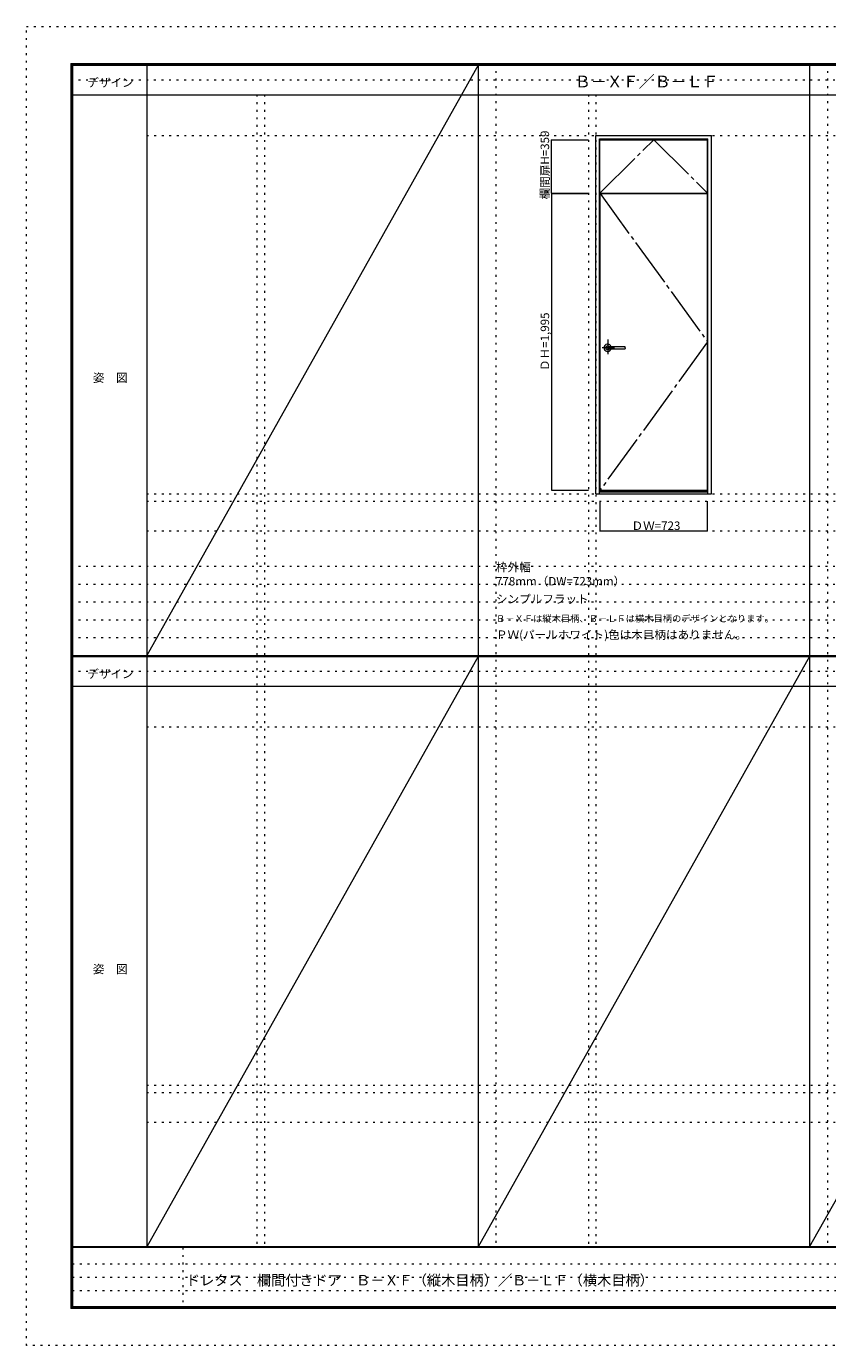
# Model space of a CAD drawing. Units: millimetres. Extents: x -6300 to 6000, y -4455 to 4425.
# Drawn here: x -6300 to -906, y -4455 to 4425 of the extents above; entities that cross this region are included whole.
import ezdxf

# ---------------------------------------------------------------- set-up
doc = ezdxf.new("R2010")
doc.units = ezdxf.units.MM
doc.header["$LTSCALE"] = 30
for name, pattern in [('JWW_CENTER1', [6.773333, 4.233333, -0.846667, 0.846667, -0.846667]), ('JWW_CENTER2', [13.546667, 11.006667, -0.846667, 0.846667, -0.846667]), ('JWW_HOJO', [1.693333, -1.27, 0.423333])]:
    doc.linetypes.add(name, pattern=pattern)
for name, color, linetype in [('0-0_補助線', 7, 'Continuous'), ('0-2_扉', 7, 'Continuous'), ('0-4_枠', 7, 'Continuous'), ('0-7', 7, 'Continuous'), ('0-A_文字', 7, 'Continuous'), ('0-B_寸法', 7, 'Continuous'), ('F-0_補助線', 7, 'Continuous'), ('F-1_枠', 7, 'Continuous'), ('F-A_文字', 7, 'Continuous'), ('レバー', 7, 'Continuous')]:
    doc.layers.add(name, color=color, linetype=linetype)

msp = doc.modelspace()

# ---------------------------------------------------------------- linework, layer by layer
at = {"layer": '0-0_補助線', "color": 120, "linetype": 'JWW_HOJO', "lineweight": 5}
for p, q in [((-3138.4, 4175), (-3138.4, -3790)), ((-906.8, 4175), (-906.8, -3790)), ((-4747.4, 3965), (-4747.4, -3790)), ((-2515.8, 3965), (-2515.8, -3790)), ((-5490, 1229.2), (5690, 1229.2)), ((-6000, 790.5), (5700, 790.5)), ((-6000, 670.5), (5700, 670.5)), ((-6000, 550.5), (5700, 550.5)), ((-6000, 430.5), (5700, 430.5)), ((-6000, 310.5), (5700, 310.5)), ((-5490, -2751.3), (5700, -2751.3))]:
    msp.add_line(p, q, dxfattribs=at)
at = {"layer": '0-0_補助線', "color": 7, "linetype": 'JWW_HOJO', "lineweight": 9}
for p, q in [((-4697.4, 3965), (-4697.4, -3790)), ((-2465.8, 3965), (-2465.8, -3790)), ((-5490, 3691.2), (5690, 3691.2)), ((-5490, 1279.2), (5690, 1279.2)), ((-5490, 1029.2), (5690, 1029.2)), ((-5490, -289.3), (5700, -289.3)), ((-5490, -2701.3), (5700, -2701.3)), ((-5490, -2951.3), (5700, -2951.3))]:
    msp.add_line(p, q, dxfattribs=at)
at = {"layer": '0-2_扉', "color": 92, "linetype": 'Continuous', "lineweight": 13}
for p, q in [((-2438.3, 3662.2), (-1715.3, 3662.2)), ((-2438.3, 3303.2), (-2438.3, 3662.2)), ((-1715.3, 3303.2), (-1715.3, 3662.2)), ((-2438.3, 3303.2), (-1715.3, 3303.2)), ((-2436.8, 3299.2), (-1713.8, 3299.2)), ((-2436.8, 1304.2), (-2436.8, 3299.2)), ((-1713.8, 1304.2), (-1713.8, 3299.2)), ((-2436.8, 1304.2), (-1713.8, 1304.2))]:
    msp.add_line(p, q, dxfattribs=at)
at = {"layer": '0-4_枠', "color": 92, "linetype": 'Continuous', "lineweight": 13}
for p, q in [((-2465.8, 3691.2), (-1687.8, 3691.2)), ((-2465.8, 1279.2), (-2465.8, 3691.2)), ((-2441.8, 3667.2), (-1711.8, 3667.2)), ((-2441.8, 1279.2), (-2441.8, 3667.2)), ((-1711.8, 1279.2), (-1711.8, 3667.2)), ((-1687.8, 1279.2), (-1687.8, 3691.2)), ((-2465.8, 1279.2), (-1687.8, 1279.2)), ((-2441.8, 1294.2), (-1711.8, 1294.2)), ((-2441.8, 1291.2), (-1711.8, 1291.2))]:
    msp.add_line(p, q, dxfattribs=at)
at = {"layer": '0-7', "color": 7, "linetype": 'JWW_CENTER2', "lineweight": 9}
for p, q in [((-2438.3, 3303.2), (-2076.8, 3662.2)), ((-2076.8, 3662.2), (-1715.3, 3303.2)), ((-2436.8, 3299.2), (-1713.8, 2301.7)), ((-1713.8, 2301.7), (-2436.8, 1304.2))]:
    msp.add_line(p, q, dxfattribs=at)
at = {"layer": '0-B_寸法', "color": 120, "linetype": 'Continuous', "lineweight": 5}
for p, q in [((-2765.8, 3662.2), (-2515.8, 3662.2)), ((-2765.8, 3303.2), (-2765.8, 3662.2)), ((-2765.8, 3303.2), (-2515.8, 3303.2)), ((-2765.8, 3299.2), (-2765.8, 1304.2)), ((-2765.8, 3299.2), (-2515.8, 3299.2)), ((-2765.8, 1304.2), (-2515.8, 1304.2)), ((-2436.8, 1029.2), (-2436.8, 1229.2)), ((-1713.8, 1029.2), (-1713.8, 1229.2)), ((-2436.8, 1029.2), (-1713.8, 1029.2))]:
    msp.add_line(p, q, dxfattribs=at)
at = {"layer": '0-B_寸法', "color": 7, "linetype": 'Continuous', "lineweight": 9, "const_width": 3}
for points in [[(-2764.3, 3662.2, 0.414214), (-2765.8, 3663.7, 0.414214), (-2767.3, 3662.2, 0.414214), (-2765.8, 3660.7, 0.414214)], [(-2764.3, 3303.2, 0.414214), (-2765.8, 3304.7, 0.414214), (-2767.3, 3303.2, 0.414214), (-2765.8, 3301.7, 0.414214)], [(-2764.3, 3299.2, 0.414214), (-2765.8, 3300.7, 0.414214), (-2767.3, 3299.2, 0.414214), (-2765.8, 3297.7, 0.414214)], [(-2764.3, 1304.2, 0.414214), (-2765.8, 1305.7, 0.414214), (-2767.3, 1304.2, 0.414214), (-2765.8, 1302.7, 0.414214)], [(-2435.3, 1029.2, 0.414214), (-2436.8, 1030.7, 0.414214), (-2438.3, 1029.2, 0.414214), (-2436.8, 1027.7, 0.414214)], [(-1712.3, 1029.2, 0.414214), (-1713.8, 1030.7, 0.414214), (-1715.3, 1029.2, 0.414214), (-1713.8, 1027.7, 0.414214)]]:
    msp.add_lwpolyline(points, format="xyb", close=True, dxfattribs=at)
at = {"layer": 'F-0_補助線', "color": 120, "linetype": 'JWW_HOJO', "lineweight": 5}
for p, q in [((-6300, -4455), (-6300, 4425)), ((-6300, 4425), (6000, 4425)), ((6000, -4455), (-6300, -4455))]:
    msp.add_line(p, q, dxfattribs=at)
at = {"layer": 'F-0_補助線', "color": 200, "linetype": 'JWW_HOJO', "lineweight": 20}
for p, q in [((-6000, 4065), (5690, 4065)), ((-6000, 84.5), (5690, 84.5))]:
    msp.add_line(p, q, dxfattribs=at)
at = {"layer": 'F-0_補助線', "color": 7, "linetype": 'JWW_HOJO', "lineweight": 9}
for p, q in [((-5247.5, -3795), (-5247.5, -4205)), ((-5990, -3905), (-150, -3905)), ((-5990, -3995), (-150, -3995)), ((-5990, -4085), (-150, -4085))]:
    msp.add_line(p, q, dxfattribs=at)
at = {"layer": 'F-1_枠', "color": 200, "linetype": 'Continuous', "lineweight": 20}
for p, q in [((-6000, 4175), (5700, 4175)), ((-6000, 4175), (-6000, -4205)), ((-5995, 4175), (-5995, -4205)), ((-5990, 4175), (-5990, -4205)), ((-5490, 4175), (-5490, -3790)), ((-3258.4, 4175), (-3258.4, -3790)), ((-1026.8, 4175), (-1026.8, -3790)), ((-6000, 4170), (5700, 4170)), ((-6000, 4165), (5700, 4165)), ((-6000, 3965), (5700, 3965)), ((-6000, 190.5), (5700, 190.5)), ((-6000, 187.5), (5700, 187.5)), ((-6000, 184.5), (5700, 184.5)), ((-6000, -15.5), (5700, -15.5)), ((5700, -3790), (-6000, -3790)), ((5700, -3795), (-6000, -3795)), ((5700, -4195), (-6000, -4195)), ((5700, -4200), (-6000, -4200)), ((5700, -4205), (-6000, -4205))]:
    msp.add_line(p, q, dxfattribs=at)
at = {"layer": 'F-A_文字', "color": 7, "linetype": 'Continuous', "lineweight": 9}
for p, q in [((-3258.4, 4165), (-5490, 190.5)), ((-3258.4, 184.5), (-5490, -3790)), ((-1026.8, 184.5), (-3258.4, -3790)), ((-1026.8, -3790), (1204.8, 184.5))]:
    msp.add_line(p, q, dxfattribs=at)
at = {"layer": 'レバー', "color": 120, "linetype": 'JWW_CENTER1', "lineweight": 5}
for p, q in [((-2386.3, 2318.2), (-2386.3, 2218.4)), ((-2339.5, 2261.7), (-2422.5, 2261.7))]:
    msp.add_line(p, q, dxfattribs=at)
at = {"layer": 'レバー', "color": 7, "linetype": 'Continuous', "lineweight": 0}
for p, q in [((-2399.1, 2263.9), (-2399.3, 2261.7)), ((-2399.3, 2261.7), (-2399.1, 2259.6)), ((-2398.3, 2266), (-2399.1, 2263.9)), ((-2399.1, 2259.6), (-2398.3, 2257.5)), ((-2397.1, 2267.9), (-2398.3, 2266)), ((-2398.3, 2257.5), (-2397.1, 2255.6)), ((-2395.5, 2269.5), (-2397.1, 2267.9)), ((-2397.1, 2255.6), (-2395.5, 2254)), ((-2393.5, 2270.9), (-2395.5, 2269.5)), ((-2395.5, 2254), (-2393.5, 2252.6)), ((-2391.3, 2271.9), (-2393.5, 2270.9)), ((-2393.5, 2252.6), (-2391.3, 2251.6)), ((-2388.8, 2272.5), (-2391.3, 2271.9)), ((-2391.3, 2251.6), (-2388.8, 2251)), ((-2386.3, 2272.7), (-2388.8, 2272.5)), ((-2388.8, 2251), (-2386.3, 2250.7)), ((-2383.8, 2272.5), (-2386.3, 2272.7)), ((-2386.3, 2250.7), (-2383.8, 2251)), ((-2381.3, 2271.9), (-2383.8, 2272.5)), ((-2383.8, 2251), (-2381.3, 2251.6)), ((-2381, 2268.7), (-2381.4, 2268.7)), ((-2381.4, 2268.7), (-2381.4, 2268.7)), ((-2379.1, 2270.9), (-2381.3, 2271.9)), ((-2381.3, 2254.8), (-2381.1, 2254.8)), ((-2381.3, 2251.6), (-2379.1, 2252.6)), ((-2381.1, 2254.8), (-2380.7, 2254.8)), ((-2379.9, 2268.7), (-2381, 2268.7)), ((-2380.7, 2254.8), (-2380, 2254.8)), ((-2380, 2254.8), (-2379, 2254.8)), ((-2378.3, 2268.7), (-2379.9, 2268.7)), ((-2377.1, 2269.5), (-2379.1, 2270.9)), ((-2379.1, 2252.6), (-2377.1, 2254)), ((-2379, 2254.8), (-2377.7, 2254.8)), ((-2376.8, 2268.7), (-2378.3, 2268.7)), ((-2377.7, 2254.8), (-2376.4, 2254.8)), ((-2376.3, 2268.7), (-2377.1, 2269.5)), ((-2377.1, 2254), (-2376.3, 2254.8)), ((-2375.3, 2268.7), (-2376.8, 2268.7)), ((-2376.4, 2254.8), (-2373.5, 2254.8)), ((-2372.9, 2268.7), (-2375.3, 2268.7)), ((-2373.5, 2254.8), (-2370.5, 2254.7)), ((-2370.9, 2268.7), (-2372.9, 2268.7)), ((-2369.1, 2268.7), (-2370.9, 2268.7)), ((-2370.5, 2254.7), (-2367.5, 2254.7)), ((-2367.1, 2268.7), (-2369.1, 2268.7)), ((-2367.5, 2254.7), (-2364.5, 2254.7)), ((-2363.3, 2268.7), (-2367.1, 2268.7)), ((-2364.5, 2254.7), (-2361.4, 2254.7)), ((-2359.1, 2268.7), (-2363.3, 2268.7)), ((-2361.4, 2254.7), (-2358.3, 2254.7)), ((-2354.4, 2268.7), (-2359.1, 2268.7)), ((-2358.3, 2254.7), (-2354.3, 2254.7)), ((-2349.6, 2268.7), (-2354.4, 2268.7)), ((-2354.3, 2254.7), (-2349.9, 2254.7)), ((-2349.9, 2254.7), (-2344.9, 2254.7)), ((-2344.4, 2268.7), (-2349.6, 2268.7)), ((-2344.9, 2254.7), (-2339.4, 2254.7)), ((-2338.6, 2268.7), (-2344.4, 2268.7)), ((-2339.4, 2254.7), (-2333.3, 2254.7)), ((-2332.3, 2268.7), (-2338.6, 2268.7)), ((-2333.3, 2254.7), (-2326.7, 2254.7)), ((-2325.5, 2268.7), (-2332.3, 2268.7)), ((-2326.7, 2254.7), (-2319.4, 2254.7)), ((-2317.7, 2268.7), (-2325.5, 2268.7)), ((-2319.4, 2254.7), (-2310.9, 2254.7)), ((-2309.3, 2268.7), (-2317.7, 2268.7)), ((-2310.9, 2254.7), (-2301.6, 2254.7)), ((-2300.3, 2268.7), (-2309.3, 2268.7)), ((-2301.6, 2254.7), (-2291.7, 2254.7)), ((-2290.7, 2268.7), (-2300.3, 2268.7)), ((-2291.7, 2254.7), (-2281, 2254.7)), ((-2280.5, 2268.7), (-2290.7, 2268.7)), ((-2281, 2254.7), (-2270.8, 2254.7)), ((-2270.8, 2268.7), (-2280.5, 2268.7)), ((-2279.9, 2268.7), (-2280.3, 2268.7)), ((-2270.8, 2268.7), (-2279.9, 2268.7)), ((-2269.3, 2261.7), (-2269.3, 2267.2)), ((-2269.3, 2261.7), (-2269.3, 2256.3))]:
    msp.add_line(p, q, dxfattribs=at)
for centre, radius, start, end in [((-2386.3, 2261.7), 24.6, 16.59952, 343.36736), ((-2270.8, 2267.2), 1.5, 0.00847, 89.9163), ((-2270.8, 2267.2), 1.5, 360, 90.17419), ((-2270.8, 2256.2), 1.5, 270.16419, 0), ((-2270.8, 2256.2), 1.5, 269.91059, 359.99153)]:
    msp.add_arc(centre, radius, start, end, dxfattribs=at)

# ---------------------------------------------------------------- texts
at = {"layer": '0-A_文字', "color": 7, "linetype": 'Continuous', "lineweight": 9, "attachment_point": 7}
for s, insert, char_height, width in [('{\\fＭＳ ゴシック|b0|i0|c128|p49;Ｂ－ＸＦ／Ｂ－ＬＦ}', (-2607.6, 4014.4), 78.74, 930), ('{\\fＭＳ ゴシック|b0|i0|c128|p49;枠外幅 778mm（DW=723mm）}', (-3138.4, 661.6), 57.15, 900), ('{\\fＭＳ ゴシック|b0|i0|c128|p49;シンプルフラット}', (-3138.4, 541.6), 57.15, 600), ('{\\fＭＳ ゴシック|b0|i0|c128|p49;Ｂ－ＸＦは縦木目柄、Ｂ－ＬＦは横木目柄のデザインとなります。}', (-3138.4, 415.9), 45.72, 1800), ('{\\fＭＳ ゴシック|b0|i0|c128|p49;ＰＷ(パールホワイト)色は木目柄はありません。}', (-3138.4, 301.6), 57.15, 1650)]:
    msp.add_mtext(s, dxfattribs=dict(at, insert=insert, char_height=char_height, width=width))
at = {"layer": '0-B_寸法', "color": 7, "linetype": 'Continuous', "lineweight": 211, "insert": (-2780.8, 3260.1), "char_height": 57.15, "width": 412.5, "attachment_point": 7, "rotation": 90}
msp.add_mtext('{\\fＭＳ ゴシック|b0|i0|c128|p49;欄間扉H=359}', dxfattribs=at)
at = {"layer": '0-B_寸法', "color": 7, "linetype": 'Continuous', "lineweight": 70, "insert": (-2780.8, 2105.3), "char_height": 57.15, "width": 375, "attachment_point": 7, "rotation": 90}
msp.add_mtext('{\\fＭＳ ゴシック|b0|i0|c128|p49;ＤＨ=1,995}', dxfattribs=at)
at = {"layer": '0-B_寸法', "color": 7, "linetype": 'Continuous', "lineweight": 70, "insert": (-2225.8, 1035.3), "char_height": 57.15, "width": 300, "attachment_point": 7}
msp.add_mtext('{\\fＭＳ ゴシック|b0|i0|c128|p49;ＤＷ=723}', dxfattribs=at)
at = {"layer": 'F-A_文字', "color": 7, "linetype": 'Continuous', "lineweight": 9, "char_height": 57.15, "attachment_point": 7}
for s, insert, width in [('{\\fＭＳ ゴシック|b0|i0|c128|p49;デザイン}', (-5890, 4018.6), 300), ('{\\fＭＳ ゴシック|b0|i0|c128|p49;姿\u3000図}', (-5852.5, 2031.3), 225), ('{\\fＭＳ ゴシック|b0|i0|c128|p49;デザイン}', (-5890, 38.1), 300), ('{\\fＭＳ ゴシック|b0|i0|c128|p49;姿\u3000図}', (-5852.5, -1949.2), 225)]:
    msp.add_mtext(s, dxfattribs=dict(at, insert=insert, width=width))
at = {"layer": 'F-A_文字', "color": 7, "linetype": 'Continuous', "lineweight": 0, "insert": (-5225.7, -4050), "char_height": 69.965, "width": 3030, "attachment_point": 7}
msp.add_mtext('{\\fＭＳ ゴシック|b0|i0|c128|p49;ドレタス\u3000欄間付きドア\u3000Ｂ－ＸＦ（縦木目柄）／Ｂ－ＬＦ（横木目柄）}', dxfattribs=at)

doc.saveas('drawing.dxf')
